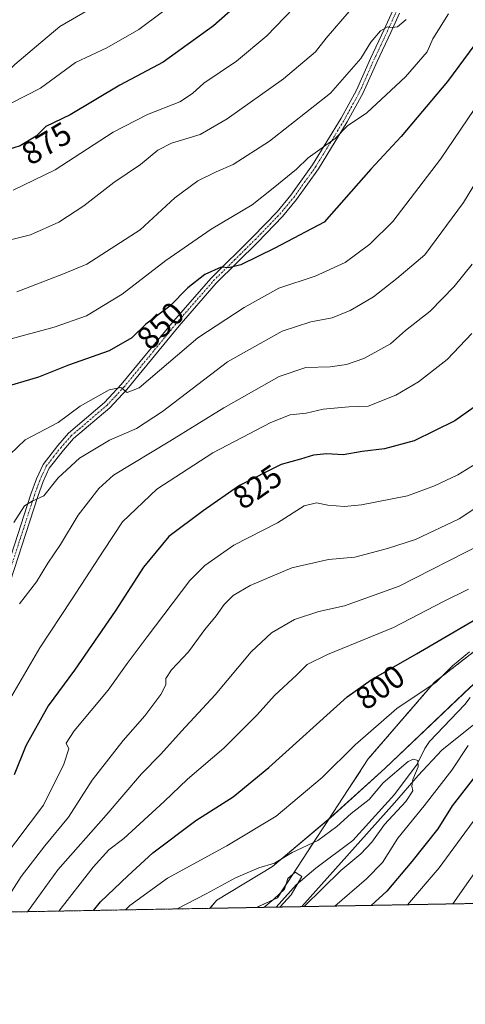
# Model space of a CAD drawing. Units: metres. Extents: x 623919 to 627357, y 4761941 to 4764317.
# Drawn here: x 625532 to 625670, y 4761941 to 4762248 of the extents above; entities that cross this region are included whole.
import ezdxf
from ezdxf.enums import TextEntityAlignment as Align

# ---------------------------------------------------------------- set-up
doc = ezdxf.new("R2010")
doc.units = ezdxf.units.M
doc.header["$MEASUREMENT"] = 0
doc.linetypes.add('TRAZO_Y_PUNTO', pattern=[1, 0.5, -0.25, 0, -0.25])
doc.linetypes.add('TRAZOS', pattern=[0.75, 0.5, -0.25])
for name, color, linetype, lineweight in [('Arbolado forestal', 92, 'TRAZOS', 0), ('Arbolado forestal CxS', 92, 'Continuous', 0), ('Camino', 19, 'Continuous', 0), ('Camino Cxs', 19, 'Continuous', 0), ('Camino eje', 39, 'TRAZO_Y_PUNTO', 13), ('Comarca CxS', 133, 'Continuous', 0), ('Comunidad Autónoma CxS', 142, 'Continuous', 0), ('Corriente natural lineal', 142, 'Continuous', 13), ('Curva de nivel maestra', 36, 'Continuous', 30), ('Curva de nivel normal', 36, 'Continuous', 0), ('Entidad de ámbito territorial', 19, 'Continuous', 0), ('Entidad de ámbito territorial CxS', 92, 'Continuous', 0), ('Espacio natural protegido', 2, 'Continuous', 13), ('Espacio natural protegido CxS', 2, 'Continuous', 0), ('Municipio CxS', 142, 'Continuous', 0), ('Provincia CxS', 1, 'Continuous', 0), ('Rótulo de curva de nivel directora', 19, 'Continuous', 0)]:
    doc.layers.add(name, color=color, linetype=linetype, lineweight=lineweight)
doc.styles.add('Arial', font='txt', dxfattribs={"height": 0.2})

# ---------------------------------------------------------------- blocks, each defined once
blk = doc.blocks.new('*U151')
at = {"layer": 'Arbolado forestal CxS', "color": 92, "linetype": 'Continuous', "lineweight": 0}
blk.add_polyline3d([(625877.77, 4761976.23, 878.56), (625605.27, 4761971.23, 785.88), (625611.83, 4761974.28, 785.69), (625640.12, 4762017.47, 793.27), (625660.71, 4762041.31, 794.97), (625690.84, 4762064.66, 795.88), (625717.66, 4762096.23, 802.54), (625728.14, 4762116.73, 803.56), (625734.81, 4762136.54, 801.57), (625733.91, 4762153.68, 804.29), (625732.37, 4762170.82, 810.7), (625724.37, 4762194.84, 819.23), (625724.69, 4762214.54, 824.44), (625734.39, 4762243.93, 829.15), (625739.8, 4762263.71, 830.91)], dxfattribs=at)
blk = doc.blocks.new('*U152')
at = {"layer": 'Entidad de ámbito territorial CxS', "color": 92, "linetype": 'Continuous', "lineweight": 0}
blk.add_polyline3d([(627180.49, 4762000.1, 1084.87), (625590.79, 4761970.97, 787.02), (625592.94, 4761973.56, 787.77), (625610.31, 4761983.97, 789.3), (625628.41, 4761999.23, 791.2), (625645.25, 4762014.46, 791.47), (625671.91, 4762039.83, 791.58), (625683.4, 4762049.61, 792.85), (625705.91, 4762067.25, 794.77), (625706.75, 4762069.33, 795.47), (625722.58, 4762108.05, 803.97), (625744.38, 4762176.16, 805.08), (625749.54, 4762194.53, 805.76), (625753.36, 4762208.14, 807.05), (625772.12, 4762252.28, 811.74)], dxfattribs=at)
blk = doc.blocks.new('*U153')
at = {"layer": 'Entidad de ámbito territorial CxS', "color": 92, "linetype": 'Continuous', "lineweight": 0}
blk.add_polyline3d([(627180.4858, 4762000.1016, 1084.8654), (625590.7868, 4761970.9694, 787.0227), (625592.941, 4761973.557, 787.7714), (625610.307, 4761983.966, 789.2982), (625628.415, 4761999.228, 791.1985), (625645.251, 4762014.464, 791.4656), (625671.914, 4762039.827, 791.5786), (625683.401, 4762049.608, 792.8531), (625705.907, 4762067.253, 794.7692), (625706.754, 4762069.326, 795.4652), (625722.577, 4762108.045, 803.9686), (625744.384, 4762176.158, 805.0817), (625749.541, 4762194.531, 805.7569), (625753.361, 4762208.14, 807.0536), (625772.122, 4762252.282, 811.7395)], dxfattribs=at)
blk = doc.blocks.new('*U154')
at = {"layer": 'Entidad de ámbito territorial', "color": 19, "linetype": 'Continuous', "lineweight": 0}
blk.add_polyline3d([(625590.79, 4761970.97, 787.02), (625592.94, 4761973.56, 787.77), (625610.31, 4761983.97, 789.3), (625628.41, 4761999.23, 791.2), (625645.25, 4762014.46, 791.47), (625671.91, 4762039.83, 791.58), (625683.4, 4762049.61, 792.85), (625705.91, 4762067.25, 794.77), (625706.75, 4762069.33, 795.47), (625722.58, 4762108.05, 803.97), (625744.38, 4762176.16, 805.08), (625749.54, 4762194.53, 805.76), (625753.36, 4762208.14, 807.05), (625772.12, 4762252.28, 811.74)], dxfattribs=at)
blk = doc.blocks.new('*U238')
at = {"layer": 'Curva de nivel maestra', "color": 36, "linetype": 'Continuous', "lineweight": 30}
blk.add_polyline3d([(625673.09, 4762126.95, 825), (625667.08, 4762122.7, 825), (625654.39, 4762116.5, 825), (625645.22, 4762113.97, 825), (625638.19, 4762113.18, 825), (625632.26, 4762112.07, 825), (625627.24, 4762112.42, 825), (625623.06, 4762111.96, 825), (625619.05, 4762110.77, 825), (625613.02, 4762109.15, 825), (625600.05, 4762102.59, 825), (625588.73, 4762094.7, 825), (625578.01, 4762086.69, 825), (625570.11, 4762077.11, 825), (625561.28, 4762063.48, 825), (625548.6, 4762045.08, 825), (625540.43, 4762033.98, 825), (625533.42, 4762021.51, 825), (625529.84, 4762012.51, 825)], dxfattribs=at)
blk = doc.blocks.new('*U239')
at = {"layer": 'Curva de nivel maestra', "color": 36, "linetype": 'Continuous', "lineweight": 30}
blk.add_polyline3d([(625602.44, 4762254.97, 875), (625591.91, 4762245.66, 875), (625576.28, 4762234.34, 875), (625562.77, 4762227.14, 875), (625547.24, 4762217.89, 875), (625539.74, 4762214.32, 875), (625536.72, 4762211.26, 875), (625531.72, 4762208.26, 875), (625521.71, 4762205.15, 875), (625512.39, 4762203.33, 875), (625503.22, 4762200.28, 875), (625489.02, 4762193.48, 875), (625479.53, 4762189.33, 875), (625467.85, 4762183.89, 875), (625458.06, 4762181.81, 875), (625449.97, 4762182.03, 875), (625441.48, 4762184.82, 875), (625417.44, 4762196.22, 875), (625391.44, 4762210.18, 875), (625381.76, 4762214.06, 875), (625377.94, 4762213.66, 875), (625371.25, 4762210.97, 875), (625362.6, 4762208.92, 875), (625348.22, 4762204.56, 875)], dxfattribs=at)
blk = doc.blocks.new('*U242')
at = {"layer": 'Curva de nivel maestra', "color": 36, "linetype": 'Continuous', "lineweight": 30}
for points in [[(625554.51, 4761970.3, 800), (625556.71, 4761972.98, 800), (625565.24, 4761981.07, 800), (625573.06, 4761988.25, 800), (625586.39, 4761998.35, 800), (625598.06, 4762005.63, 800), (625609.19, 4762014.8, 800), (625633.59, 4762036.84, 800), (625640.99, 4762042.12, 800), (625655.19, 4762050.17, 800), (625680.39, 4762064.93, 800)], [(625672.78, 4762011.28, 800), (625666.28, 4762002.88, 800), (625661.75, 4761995.67, 800), (625653.69, 4761985.58, 800), (625645.88, 4761976.34, 800), (625641.03, 4761971.89, 800)]]:
    blk.add_polyline3d(points, dxfattribs=at)
blk = doc.blocks.new('*U243')
at = {"layer": 'Curva de nivel maestra', "color": 36, "linetype": 'Continuous', "lineweight": 30}
blk.add_polyline3d([(625673.36, 4762239.77, 850), (625664.82, 4762228.27, 850), (625650.34, 4762211.18, 850), (625640.93, 4762201.01, 850), (625626.35, 4762184.51, 850), (625611.01, 4762176.4, 850), (625600.47, 4762171.28, 850), (625596.72, 4762170.29, 850), (625594.32, 4762170.56, 850), (625589.2, 4762168.22, 850), (625583.95, 4762164.13, 850), (625578.32, 4762158.39, 850), (625570.86, 4762152.81, 850), (625566.52, 4762148.54, 850), (625559.4, 4762144.52, 850), (625546.74, 4762140, 850), (625537.4, 4762136.3, 850), (625525.35, 4762132.74, 850)], dxfattribs=at)

msp = doc.modelspace()

# ---------------------------------------------------------------- linework, layer by layer
at = {"layer": 'Arbolado forestal', "color": 92, "linetype": 'TRAZOS', "lineweight": 0}
for points in [[(625739.8, 4762263.72, 830.91), (625734.39, 4762243.93, 829.15), (625724.69, 4762214.54, 824.44), (625724.36, 4762194.84, 819.23), (625732.37, 4762170.82, 810.7), (625733.91, 4762153.68, 804.29), (625734.81, 4762136.54, 801.57), (625728.14, 4762116.73, 803.56), (625717.66, 4762096.23, 802.54), (625690.84, 4762064.66, 795.88), (625660.71, 4762041.31, 794.97), (625640.12, 4762017.47, 793.27), (625611.83, 4761974.28, 785.69), (625605.27, 4761971.24, 785.88)], [(625877.77, 4761976.23, 878.56), (625611.39, 4761971.35, 785.88), (625605.27, 4761971.24, 785.88)], [(625605.27, 4761971.24, 785.88), (625415.86, 4761967.76, 796.99), (625405.14, 4761967.57, 802.44), (625403.61, 4761967.54, 802.59), (625402.09, 4761967.51, 802.73), (625398.86, 4761967.45, 803.53)]]:
    msp.add_polyline3d(points, dxfattribs=at)
at = {"layer": 'Arbolado forestal CxS', "color": 92, "linetype": 'Continuous', "lineweight": 0}
msp.add_polyline3d([(625739.8, 4762263.71, 830.91), (625734.39, 4762243.93, 829.15), (625724.69, 4762214.54, 824.44), (625724.36, 4762194.84, 819.23), (625732.37, 4762170.82, 810.7), (625733.91, 4762153.68, 804.29), (625734.81, 4762136.54, 801.57), (625728.14, 4762116.73, 803.56), (625717.66, 4762096.23, 802.54), (625690.84, 4762064.66, 795.88), (625660.71, 4762041.31, 794.97), (625640.12, 4762017.47, 793.27), (625611.83, 4761974.28, 785.69), (625605.27, 4761971.23, 785.88), (625605.27, 4761971.23, 785.88), (625398.86, 4761967.45, 803.53), (625399.49, 4761970.33, 803.27), (625417.3, 4762006.92, 808.54), (625422.66, 4762029.89, 818.88), (625399.34, 4762058.11, 817.18), (625379.23, 4762084.48, 821.02), (625360.13, 4762087.36, 817.73), (625351.71, 4762097.39, 821.11), (625336.77, 4762118.76, 832.49)], dxfattribs=at)
at = {"layer": 'Camino', "color": 19, "linetype": 'Continuous', "lineweight": 0}
for points in [[(625509.91, 4762019.58, 830.29), (625513.22, 4762032.23, 832.16), (625516.51, 4762042.91, 833.23), (625535.07, 4762099.87, 840.48), (625536.78, 4762104.63, 840.62), (625538.84, 4762109.15, 841.11), (625543.46, 4762115.05, 841.99), (625546.78, 4762118.81, 842.61), (625558.02, 4762128.39, 844.08), (625563.19, 4762133.95, 845.03), (625579.46, 4762153.7, 847.9), (625591.15, 4762167.11, 849.38), (625604.15, 4762179.92, 851.42), (625611.73, 4762187.77, 852.29), (625616.02, 4762192.93, 852.9), (625622.77, 4762202.33, 854.18), (625631.64, 4762216.84, 856.08), (625636.42, 4762225.56, 857.29), (625640.83, 4762235.48, 859.03), (625645.1, 4762244.51, 860.11), (625647.79, 4762250.41, 860.76)], [(625649.85, 4762249.52, 860.52), (625647.14, 4762243.56, 859.68), (625642.88, 4762234.54, 858.36), (625638.44, 4762224.56, 857.23), (625633.59, 4762215.72, 855.49), (625624.65, 4762201.08, 854.04), (625617.8, 4762191.56, 852.76), (625613.41, 4762186.27, 852.2), (625605.75, 4762178.33, 851.1), (625592.79, 4762165.57, 849.06), (625581.18, 4762152.25, 847.51), (625564.88, 4762132.47, 844.89), (625559.58, 4762126.76, 844), (625548.36, 4762117.2, 842.31), (625545.19, 4762113.61, 841.68), (625540.78, 4762107.97, 840.92), (625538.86, 4762103.78, 840.31), (625537.19, 4762099.14, 839.87), (625518.66, 4762042.23, 833.18), (625515.38, 4762031.62, 832.03), (625511.26, 4762015.84, 829.91)]]:
    msp.add_polyline3d(points, dxfattribs=at)
at = {"layer": 'Camino Cxs', "color": 19, "linetype": 'Continuous', "lineweight": 0}
for points in [[(625516.51, 4762042.91, 833.23), (625535.07, 4762099.87, 840.48), (625536.78, 4762104.63, 840.62), (625538.84, 4762109.15, 841.11), (625543.46, 4762115.05, 841.99), (625546.78, 4762118.81, 842.61), (625558.02, 4762128.39, 844.08), (625563.19, 4762133.95, 845.03), (625579.46, 4762153.7, 847.9), (625591.15, 4762167.11, 849.38), (625604.15, 4762179.92, 851.42), (625611.73, 4762187.77, 852.29), (625616.02, 4762192.93, 852.9), (625622.77, 4762202.33, 854.18), (625631.64, 4762216.84, 856.08), (625636.42, 4762225.56, 857.29), (625640.83, 4762235.48, 859.03), (625645.1, 4762244.51, 860.11), (625647.79, 4762250.41, 860.76)], [(625649.85, 4762249.52, 860.52), (625647.14, 4762243.56, 859.68), (625642.88, 4762234.54, 858.36), (625638.44, 4762224.56, 857.23), (625633.59, 4762215.72, 855.49), (625624.65, 4762201.08, 854.04), (625617.8, 4762191.56, 852.76), (625613.41, 4762186.27, 852.2), (625605.75, 4762178.33, 851.1), (625592.79, 4762165.57, 849.06), (625581.18, 4762152.25, 847.51), (625564.88, 4762132.47, 844.89), (625559.58, 4762126.76, 844), (625548.36, 4762117.2, 842.31), (625545.19, 4762113.61, 841.68), (625540.78, 4762107.97, 840.92), (625538.86, 4762103.78, 840.31), (625537.19, 4762099.14, 839.87), (625518.66, 4762042.23, 833.18)]]:
    msp.add_polyline3d(points, dxfattribs=at)
at = {"layer": 'Camino eje', "color": 39, "linetype": 'TRAZO_Y_PUNTO', "lineweight": 13}
msp.add_polyline3d([(625526.85, 4762071.03, 836.57), (625536.13, 4762099.51, 840.18), (625537.82, 4762104.21, 840.47), (625538.78, 4762106.3, 840.7), (625539.81, 4762108.56, 841.03), (625542.12, 4762111.51, 841.33), (625544.33, 4762114.33, 841.82), (625547.57, 4762118.01, 842.42), (625558.8, 4762127.58, 844.06), (625561.45, 4762130.43, 844.53), (625564.04, 4762133.21, 844.94), (625572.19, 4762143.1, 846.27), (625580.32, 4762152.98, 847.7), (625591.97, 4762166.34, 849.25), (625598.47, 4762172.75, 850.14), (625604.95, 4762179.13, 851.24), (625608.74, 4762183.05, 851.74), (625612.57, 4762187.02, 852.27), (625614.72, 4762189.6, 852.67), (625616.91, 4762192.25, 852.82), (625620.29, 4762196.95, 853.62), (625623.71, 4762201.71, 854.12), (625628.18, 4762209.03, 854.97), (625632.62, 4762216.28, 855.81), (625637.43, 4762225.06, 857.24), (625641.86, 4762235.01, 858.66), (625643.99, 4762239.53, 859.49), (625646.12, 4762244.04, 859.86), (625647.47, 4762246.99, 860.08), (625648.82, 4762249.97, 860.62)], dxfattribs=at)
at = {"layer": 'Comarca CxS', "color": 133, "linetype": 'Continuous', "lineweight": 0}
msp.add_polyline3d([(627357.2, 4762003.34, 1173.5), (623960.86, 4761941.1, 1163.98), (623918.97, 4764254.61, 936.99), (627314.15, 4764316.86, 1194.7), (627357.2, 4762003.34, 1173.5)], close=True, dxfattribs=at)
msp.add_polyline3d([(627357.2, 4762003.34, 1173.5), (623960.86, 4761941.1, 1163.98), (623918.97, 4764254.61, 936.99), (627314.15, 4764316.86, 1194.7), (627357.2, 4762003.34, 1173.5)], close=True, dxfattribs=at)
at = {"layer": 'Comunidad Autónoma CxS', "color": 142, "linetype": 'Continuous', "lineweight": 0}
msp.add_polyline3d([(627357.2, 4762003.34, 1173.5), (623960.86, 4761941.1, 1163.98), (623918.97, 4764254.61, 936.99), (627314.15, 4764316.86, 1194.7), (627357.2, 4762003.34, 1173.5)], close=True, dxfattribs=at)
msp.add_polyline3d([(627357.2, 4762003.34, 1173.5), (623960.86, 4761941.1, 1163.98), (623918.97, 4764254.61, 936.99), (627314.15, 4764316.86, 1194.7), (627357.2, 4762003.34, 1173.5)], close=True, dxfattribs=at)
at = {"layer": 'Corriente natural lineal', "color": 142, "linetype": 'Continuous', "lineweight": 13}
msp.add_polyline3d([(625671.85, 4762036.55, 791.39), (625670.21, 4762034.41, 791.36), (625659.19, 4762022.92, 790.82), (625657.7, 4762020.71, 790.52), (625655.36, 4762015.79, 790.16), (625648.25, 4762006.35, 788.96), (625635.32, 4761992.07, 788.03), (625623.75, 4761983.46, 785.89), (625617.69, 4761978.32, 784.82), (625611.39, 4761971.35, 785.88)], dxfattribs=at)
at = {"layer": 'Curva de nivel normal', "color": 36, "linetype": 'Continuous', "lineweight": 0}
for points in [[(625341.07, 4762211.85, 880), (625354.4, 4762215.38, 880), (625377.84, 4762222.32, 880), (625383.71, 4762222.73, 880), (625387.01, 4762222.2, 880), (625393.62, 4762219.42, 880), (625411.4, 4762209.17, 880), (625421.67, 4762204.15, 880), (625432.41, 4762201.34, 880), (625440.65, 4762200.62, 880), (625445.13, 4762199.6, 880), (625449.66, 4762199.26, 880), (625456.09, 4762199.76, 880), (625462.24, 4762199.91, 880), (625473.62, 4762202.86, 880), (625489.82, 4762209.26, 880), (625505.58, 4762214.05, 880), (625523.88, 4762219.09, 880), (625538.01, 4762226.26, 880), (625548.97, 4762234.22, 880), (625558.74, 4762238.81, 880), (625568.71, 4762244.47, 880), (625583.78, 4762255.9, 880)], [(625555.17, 4762251.8, 885), (625544.07, 4762245.47, 885), (625536.74, 4762239.34, 885), (625530.07, 4762233.57, 885), (625527, 4762230.7, 885), (625524.46, 4762229.84, 885), (625520.33, 4762228.34, 885), (625510.31, 4762226.06, 885), (625488.86, 4762221.64, 885), (625468.02, 4762216.51, 885), (625456.58, 4762214.61, 885), (625453.01, 4762213.08, 885), (625450.27, 4762212.44, 885), (625445.48, 4762212.92, 885), (625438.95, 4762212.93, 885), (625430.13, 4762214.05, 885), (625415.88, 4762218.4, 885), (625397.44, 4762228.04, 885), (625387.07, 4762232.28, 885), (625379.57, 4762233.6, 885), (625373.4, 4762233.17, 885), (625365.34, 4762230.86, 885), (625356.77, 4762226.98, 885), (625344, 4762222.62, 885)], [(625634.22, 4762250.07, 865), (625626.99, 4762241.84, 865), (625623.66, 4762237.49, 865), (625613.72, 4762229.14, 865), (625596.22, 4762216.64, 865), (625587.76, 4762211.84, 865), (625578.87, 4762209.08, 865), (625574.53, 4762206.94, 865), (625569.15, 4762202.52, 865), (625560.84, 4762196.9, 865), (625551.58, 4762189.64, 865), (625543.79, 4762184.51, 865), (625534.92, 4762180.59, 865), (625524.07, 4762177.86, 865)], [(625616.83, 4762251.1, 870), (625608.49, 4762242.51, 870), (625599.12, 4762234.58, 870), (625588.92, 4762227.78, 870), (625585.43, 4762224.54, 870), (625581.39, 4762221.93, 870), (625571.33, 4762218.07, 870), (625560.64, 4762212.51, 870), (625542.59, 4762200.77, 870), (625529.5, 4762194.53, 870)], [(625665.11, 4762249.33, 855), (625660.19, 4762241.63, 855), (625658.51, 4762237.52, 855), (625651.73, 4762229.74, 855), (625639.7, 4762218.56, 855), (625633.64, 4762214.51, 855), (625629.84, 4762210.53, 855), (625621.39, 4762204.56, 855), (625617.82, 4762201.02, 855), (625610.53, 4762195.06, 855), (625603.96, 4762189.88, 855), (625591.18, 4762182.38, 855), (625577.06, 4762172.59, 855), (625563.44, 4762162.14, 855), (625552.4, 4762155.32, 855), (625542.32, 4762151.84, 855), (625521.08, 4762146.18, 855)], [(625651.91, 4762247.59, 860), (625649.18, 4762245.36, 860), (625647.56, 4762245.12, 860), (625646.1, 4762245.34, 860), (625643.96, 4762244.03, 860), (625640.97, 4762240.51, 860), (625637.78, 4762235.42, 860), (625628.34, 4762224.69, 860), (625609.39, 4762209.72, 860), (625598.06, 4762202.5, 860), (625592.73, 4762200.22, 860), (625587.06, 4762197.39, 860), (625579.91, 4762192.14, 860), (625569.12, 4762182.17, 860), (625552.44, 4762171.46, 860), (625545.23, 4762168.44, 860), (625530.68, 4762162.84, 860)], [(625673.15, 4762219.62, 845), (625662.65, 4762204.08, 845), (625647.77, 4762184.68, 845), (625640.66, 4762177.71, 845), (625632.97, 4762171.97, 845), (625623.57, 4762167.7, 845), (625612.26, 4762164.02, 845), (625601.51, 4762158.01, 845), (625587.01, 4762148.51, 845), (625568.73, 4762132.92, 845), (625565.07, 4762131.5, 845), (625563.07, 4762133.11, 845), (625559.4, 4762132.38, 845), (625550.4, 4762127.29, 845), (625543.49, 4762122.14, 845), (625533.3, 4762116.81, 845), (625528.46, 4762112.18, 845)], [(625529.69, 4762091.01, 840), (625533.07, 4762096.22, 840), (625535.4, 4762097.64, 840), (625539.07, 4762099.3, 840), (625543.49, 4762104.97, 840), (625550.19, 4762111.07, 840), (625559.54, 4762116.66, 840), (625567.98, 4762120.28, 840), (625576.05, 4762125.58, 840), (625596.26, 4762141.01, 840), (625613.34, 4762150.59, 840), (625622.21, 4762153.5, 840), (625628.93, 4762154.7, 840), (625634.46, 4762157.01, 840), (625637.67, 4762158.88, 840), (625641.8, 4762161.26, 840), (625649.06, 4762166.98, 840), (625657.75, 4762174.39, 840), (625669.79, 4762190.63, 840), (625684.96, 4762215.54, 840)], [(625672.5, 4762171.4, 835), (625666.87, 4762164.48, 835), (625659.38, 4762156.84, 835), (625651.73, 4762150.79, 835), (625647.06, 4762146.63, 835), (625643.12, 4762144.43, 835), (625638.74, 4762142.11, 835), (625633.39, 4762140.22, 835), (625628.22, 4762139.51, 835), (625620.7, 4762139.25, 835), (625612.41, 4762136.48, 835), (625595.14, 4762126.76, 835), (625578.28, 4762116.36, 835), (625560.8, 4762105.81, 835), (625556.24, 4762101.67, 835), (625549.74, 4762093.36, 835), (625544.25, 4762084.24, 835), (625540.3, 4762078.4, 835), (625536.76, 4762072.56, 835), (625531.45, 4762065.74, 835)], [(625526.24, 4762032.14, 830), (625537.83, 4762052.06, 830), (625547.74, 4762067.02, 830), (625557.76, 4762082.39, 830), (625563.59, 4762091.3, 830), (625574.27, 4762101.38, 830), (625591.73, 4762112.72, 830), (625609.75, 4762122.2, 830), (625615.83, 4762124.57, 830), (625620.75, 4762125.06, 830), (625626.06, 4762126.35, 830), (625634.06, 4762127, 830), (625640.13, 4762127.3, 830), (625648.66, 4762130.69, 830), (625655.79, 4762134.8, 830), (625664.73, 4762141.82, 830), (625672.39, 4762149.86, 830)], [(625673.39, 4762109.21, 820), (625668.06, 4762105.88, 820), (625660.79, 4762102.45, 820), (625652.31, 4762099.38, 820), (625638.06, 4762096.55, 820), (625632.73, 4762095.99, 820), (625627.54, 4762096.4, 820), (625623.97, 4762097.18, 820), (625620.2, 4762096.21, 820), (625611.86, 4762090.9, 820), (625598.24, 4762084.04, 820), (625589.18, 4762077.69, 820), (625584.56, 4762073.05, 820), (625571.22, 4762055.48, 820), (625565.06, 4762047.16, 820), (625559.07, 4762038.86, 820), (625548.52, 4762026.24, 820), (625545.99, 4762022.37, 820), (625546.82, 4762020.56, 820), (625545.31, 4762015.86, 820), (625538.93, 4762003.11, 820), (625526.22, 4761986.15, 820), (625515.15, 4761969.58, 820)], [(625680.33, 4762100.09, 815), (625668.48, 4762092.19, 815), (625654.85, 4762085.71, 815), (625646.09, 4762083.01, 815), (625635.98, 4762080.28, 815), (625627.74, 4762079.58, 815), (625616.33, 4762076.99, 815), (625603.29, 4762071.47, 815), (625598.03, 4762068.38, 815), (625595.22, 4762065.52, 815), (625592.79, 4762062.05, 815), (625589.2, 4762057.76, 815), (625584.18, 4762050.84, 815), (625578.88, 4762045.18, 815), (625577.12, 4762042.51, 815), (625577.05, 4762040.51, 815), (625575.48, 4762037.51, 815), (625570.54, 4762030.84, 815), (625563.77, 4762023.18, 815), (625554.09, 4762010.9, 815), (625546.76, 4761999.36, 815), (625539.4, 4761990.45, 815), (625532, 4761980.87, 815), (625524.86, 4761969.76, 815)], [(625675.39, 4762084.35, 810), (625649.73, 4762071.21, 810), (625632.73, 4762065.1, 810), (625624.73, 4762063.4, 810), (625617.12, 4762060.85, 810), (625609.99, 4762056.69, 810), (625603.63, 4762050.77, 810), (625592.43, 4762037.4, 810), (625581.95, 4762026.12, 810), (625575.51, 4762019, 810), (625569.51, 4762012.84, 810), (625558.44, 4761999.98, 810), (625543.39, 4761982.99, 810), (625534.03, 4761969.93, 810)], [(625671.39, 4762070.29, 805), (625663.52, 4762066.48, 805), (625647.99, 4762058.37, 805), (625627.46, 4762049.94, 805), (625621.13, 4762046.88, 805), (625617.85, 4762043.6, 805), (625610.89, 4762037.18, 805), (625605.52, 4762031.18, 805), (625595.11, 4762020.84, 805), (625583.8, 4762011.18, 805), (625576.6, 4762004.18, 805), (625564, 4761992.69, 805), (625559.33, 4761989.22, 805), (625554.47, 4761983.79, 805), (625543.71, 4761970.11, 805)], [(625671.67, 4762050.81, 795), (625666.35, 4762046.42, 795), (625661.23, 4762041.39, 795), (625649.06, 4762033.18, 795), (625636.06, 4762021.86, 795), (625625.73, 4762011.74, 795), (625611.39, 4761999.66, 795), (625596.06, 4761990.43, 795), (625577.56, 4761980.39, 795), (625565.87, 4761971.88, 795), (625564.53, 4761970.49, 795)], [(625629.75, 4761971.68, 795), (625639.62, 4761980.13, 795), (625644.52, 4761985.27, 795), (625649.32, 4761992.84, 795), (625657.55, 4762002.9, 795), (625666.12, 4762013.92, 795), (625671.26, 4762021.68, 795)], [(625620.21, 4761971.51, 790), (625631.56, 4761982.74, 790), (625637.78, 4761987.94, 790), (625641.21, 4761991.55, 790), (625645.23, 4761997.06, 790), (625651.82, 4762004.2, 790), (625653.98, 4762007.55, 790), (625653.65, 4762009.01, 790), (625654, 4762011.1, 790), (625655.67, 4762015.03, 790), (625655.54, 4762016.99, 790), (625654.17, 4762017.41, 790), (625652.56, 4762016.68, 790), (625644.81, 4762010.01, 790), (625640.44, 4762004.84, 790), (625634.83, 4762000.51, 790), (625630.36, 4761996.42, 790), (625624.43, 4761992.13, 790), (625616.43, 4761988.38, 790), (625610.96, 4761984.98, 790), (625606.02, 4761983.59, 790), (625598.8, 4761980.46, 790), (625589.68, 4761975.49, 790), (625580.63, 4761970.78, 790)], [(625652.37, 4761972.1, 805), (625662.19, 4761983.57, 805), (625679.66, 4762007.31, 805)], [(625666.46, 4761972.36, 810), (625676.92, 4761987.27, 810)], [(625612.57, 4761971.37, 785), (625616.12, 4761975.21, 785), (625619.42, 4761980.86, 785), (625617.4, 4761982.24, 785), (625615.05, 4761980.23, 785), (625614, 4761976.97, 785), (625610.72, 4761973.8, 785), (625607.57, 4761971.28, 785)]]:
    msp.add_polyline3d(points, dxfattribs=at)
at = {"layer": 'Espacio natural protegido', "color": 2, "linetype": 'Continuous', "lineweight": 13}
msp.add_polyline3d([(625800.29, 4762277.1, 820.2), (625790.76, 4762243.61, 823.2), (625789.18, 4762238.98, 823.38), (625776.65, 4762209.3, 817.89), (625769.55, 4762193.99, 815.84), (625767.33, 4762188.35, 813.27), (625765.29, 4762181.44, 811.17), (625759.45, 4762158.13, 809.25), (625752.4, 4762134.74, 805.82), (625746.87, 4762111.44, 799.35), (625744.51, 4762100.2, 799.18), (625741.46, 4762089.97, 799.93), (625738.74, 4762082.91, 801.89), (625735, 4762075.6, 801.34), (625729.08, 4762070.04, 800.03), (625719.67, 4762063.69, 798.42), (625681.68, 4762034.52, 794.49), (625671.95, 4762027.38, 792.39), (625663.05, 4762020.23, 791.89), (625655.64, 4762012.35, 790.2), (625648.33, 4762003.78, 788.88), (625619.42, 4761971.49, 789.57)], dxfattribs=at)
at = {"layer": 'Espacio natural protegido CxS', "color": 2, "linetype": 'Continuous', "lineweight": 0}
msp.add_polyline3d([(625800.29, 4762277.1, 820.2), (625790.76, 4762243.61, 823.2), (625789.18, 4762238.98, 823.38), (625776.65, 4762209.3, 817.89), (625769.55, 4762193.99, 815.84), (625767.33, 4762188.35, 813.27), (625765.29, 4762181.44, 811.17), (625759.45, 4762158.13, 809.25), (625752.4, 4762134.74, 805.82), (625746.87, 4762111.44, 799.35), (625744.51, 4762100.2, 799.18), (625741.46, 4762089.97, 799.93), (625738.74, 4762082.91, 801.89), (625735, 4762075.6, 801.34), (625729.08, 4762070.04, 800.03), (625719.67, 4762063.69, 798.42), (625681.68, 4762034.52, 794.49), (625671.95, 4762027.38, 792.39), (625663.05, 4762020.23, 791.89), (625655.64, 4762012.35, 790.2), (625648.33, 4762003.78, 788.88), (625619.42, 4761971.49, 789.57), (623960.86, 4761941.1, 1163.98)], dxfattribs=at)
msp.add_polyline3d([(625800.29, 4762277.1, 820.2), (625790.76, 4762243.61, 823.2), (625789.18, 4762238.98, 823.38), (625776.65, 4762209.3, 817.89), (625769.55, 4762193.99, 815.84), (625767.33, 4762188.35, 813.27), (625765.29, 4762181.44, 811.17), (625759.45, 4762158.13, 809.25), (625752.4, 4762134.74, 805.82), (625746.87, 4762111.44, 799.35), (625744.51, 4762100.2, 799.18), (625741.46, 4762089.97, 799.93), (625738.74, 4762082.91, 801.89), (625735, 4762075.6, 801.34), (625729.08, 4762070.04, 800.03), (625719.67, 4762063.69, 798.42), (625681.68, 4762034.52, 794.49), (625671.95, 4762027.38, 792.39), (625663.05, 4762020.23, 791.89), (625655.64, 4762012.35, 790.2), (625648.33, 4762003.78, 788.88), (625619.42, 4761971.49, 789.57), (623960.86, 4761941.1, 1163.98)], dxfattribs=at)
at = {"layer": 'Municipio CxS', "color": 142, "linetype": 'Continuous', "lineweight": 0}
msp.add_polyline3d([(627357.2, 4762003.34, 1173.5), (623960.86, 4761941.1, 1163.98), (623918.97, 4764254.61, 936.99), (627314.15, 4764316.86, 1194.7), (627357.2, 4762003.34, 1173.5)], close=True, dxfattribs=at)
msp.add_polyline3d([(627357.2, 4762003.34, 1173.5), (623960.86, 4761941.1, 1163.98), (623918.97, 4764254.61, 936.99), (627314.15, 4764316.86, 1194.7), (627357.2, 4762003.34, 1173.5)], close=True, dxfattribs=at)
at = {"layer": 'Provincia CxS', "color": 1, "linetype": 'Continuous', "lineweight": 0}
msp.add_polyline3d([(627357.2, 4762003.34, 1173.5), (623960.86, 4761941.1, 1163.98), (623918.97, 4764254.61, 936.99), (627314.15, 4764316.86, 1194.7), (627357.2, 4762003.34, 1173.5)], close=True, dxfattribs=at)
msp.add_polyline3d([(627357.2, 4762003.34, 1173.5), (623960.86, 4761941.1, 1163.98), (623918.97, 4764254.61, 936.99), (627314.15, 4764316.86, 1194.7), (627357.2, 4762003.34, 1173.5)], close=True, dxfattribs=at)

# ---------------------------------------------------------------- block references
at = {"layer": 'Arbolado forestal CxS', "color": 92, "linetype": 'Continuous', "lineweight": 0}
msp.add_blockref('*U151', (0, 0), dxfattribs=at)
at = {"layer": 'Curva de nivel maestra', "color": 36, "linetype": 'Continuous', "lineweight": 30}
for name in ['*U239', '*U238', '*U242', '*U243']:
    msp.add_blockref(name, (0, 0), dxfattribs=at)
at = {"layer": 'Entidad de ámbito territorial', "color": 19, "linetype": 'Continuous', "lineweight": 0}
msp.add_blockref('*U154', (0, 0), dxfattribs=at)
at = {"layer": 'Entidad de ámbito territorial CxS', "color": 92, "linetype": 'Continuous', "lineweight": 0}
for name in ['*U152', '*U153']:
    msp.add_blockref(name, (0, 0), dxfattribs=at)

# ---------------------------------------------------------------- texts
at = {"layer": 'Rótulo de curva de nivel directora', "color": 19, "linetype": 'Continuous', "lineweight": 0, "style": 'Arial'}
for s, rotation, p in [('875', 30.9637, (625539.9, 4762209.05)), ('850', 44.5342, (625575.39, 4762152.32)), ('825', 34.8764, (625605.59, 4762102.16)), ('800', 35.5083, (625643.78, 4762039.78))]:
    msp.add_text(s, height=7, rotation=rotation, dxfattribs=at).set_placement(p, align=Align.MIDDLE_CENTER)

doc.saveas('drawing.dxf')
